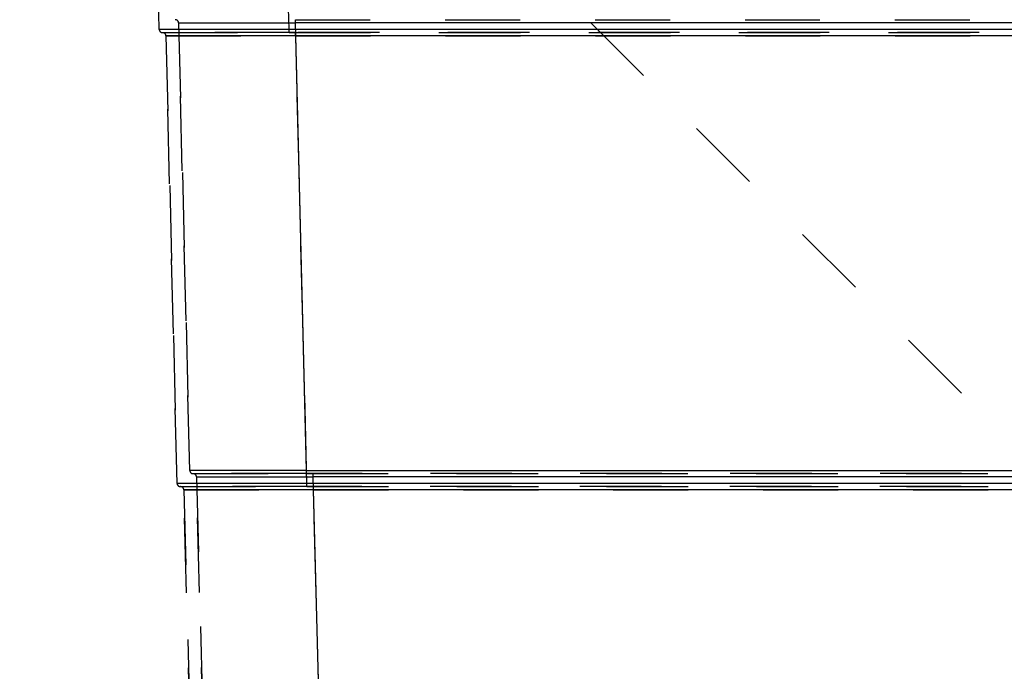
# Model space of a CAD drawing. Units: millimetres. Extents: x 0 to 420, y 0 to 297.
# Drawn here: x 319 to 349, y 166 to 186 of the extents above; entities that cross this region are included whole.
import ezdxf

# ---------------------------------------------------------------- set-up
doc = ezdxf.new("R2010")
doc.units = ezdxf.units.MM
doc.header["$LTSCALE"] = 23.1
doc.linetypes.add('HIDDEN', pattern=[0.2, 0.1, -0.1])
doc.layers.get('0').update_dxf_attribs({"linetype": 'CONTINUOUS'})
doc.layers.add('DEFAULT_2', color=8, linetype='HIDDEN')
doc.styles.get("Standard").update_dxf_attribs({"font": 'txt', "width": 0.7})
doc.dimstyles.new('DIMSTYLE_7', dxfattribs={"dimtxt": 3.5, "dimasz": 3.5, "dimexe": 0.18, "dimexo": 0.0625, "dimgap": 0.09, "dimtad": 1, "dimdec": 1, "dimlfac": 5, "dimdsep": 46, "dimtxsty": 'STANDARD', "dimblk": '_FILLED', "dimblk1": '_FILLED', "dimblk2": '_FILLED', "dimcen": 0.09, "dimclrt": 5, "dimadec": 0, "dimazin": 0, "dimtp": 0.5, "dimtm": 0.5, "dimtfac": 1, "dimtdec": 1, "dimtofl": 0, "dimtmove": 0, "dimatfit": 3, "dimldrblk": '_FILLED', "dimfxl": 1, "dimtolj": 1, "dimarcsym": 0})

# ---------------------------------------------------------------- blocks, each defined once
blk = doc.blocks.new('_FILLED')
at = {"color": 0, "linetype": 'BYBLOCK'}
blk.add_solid([(0, 0), (-1, 0.125), (-1, -0.125)], dxfattribs=at)
blk = doc.blocks.new('*D9')
at = {"color": 2, "linetype": 'CONTINUOUS'}
for p, q in [((308.553, 203.931), (308.553, 87.702)), ((371.28, 113.026), (371.28, 87.702)), ((308.553, 89.202), (339.917, 89.202)), ((371.28, 89.202), (339.917, 89.202))]:
    blk.add_line(p, q, dxfattribs=at)
at = {"color": 2, "linetype": 'CONTINUOUS', "xscale": 3.5, "yscale": 3.5, "zscale": 3.5, "rotation": 180}
blk.add_blockref('_FILLED', (308.553, 89.202), dxfattribs=at)
at = {"color": 2, "linetype": 'CONTINUOUS', "xscale": 3.5, "yscale": 3.5, "zscale": 3.5}
blk.add_blockref('_FILLED', (371.28, 89.202), dxfattribs=at)
at = {"color": 5, "linetype": 'CONTINUOUS', "insert": (339.917, 93.577), "char_height": 3.5, "width": 11.75, "attachment_point": 2, "line_spacing_factor": 0.9}
blk.add_mtext('313.6', dxfattribs=at)
blk = doc.blocks.new('*D10')
at = {"color": 2, "linetype": 'CONTINUOUS'}
for p, q in [((300.353, 203.974), (300.353, 79.513)), ((371.28, 113.026), (371.28, 79.513)), ((300.353, 81.013), (335.817, 81.013)), ((371.28, 81.013), (335.817, 81.013))]:
    blk.add_line(p, q, dxfattribs=at)
at = {"color": 2, "linetype": 'CONTINUOUS', "xscale": 3.5, "yscale": 3.5, "zscale": 3.5, "rotation": 180}
blk.add_blockref('_FILLED', (300.353, 81.013), dxfattribs=at)
at = {"color": 2, "linetype": 'CONTINUOUS', "xscale": 3.5, "yscale": 3.5, "zscale": 3.5}
blk.add_blockref('_FILLED', (371.28, 81.013), dxfattribs=at)
at = {"color": 5, "linetype": 'CONTINUOUS', "insert": (335.817, 85.388), "char_height": 3.5, "width": 12.5, "attachment_point": 2, "line_spacing_factor": 0.9}
blk.add_mtext('354.6', dxfattribs=at)

msp = doc.modelspace()

# ---------------------------------------------------------------- linework, layer by layer
at = {"color": 9, "linetype": 'CONTINUOUS'}
for p, q in [((327.4305, 185.6261), (327.4305, 185.626)), ((327.4305, 185.5287), (327.4305, 185.6261)), ((327.7765, 171.7235), (327.431, 185.5287)), ((362.1716, 185.5287), (327.431, 185.5287)), ((327.2353, 185.3235), (323.2367, 185.3235)), ((327.4408, 185.1287), (323.4417, 185.1286)), ((362.3673, 185.3235), (327.2353, 185.3235)), ((327.2353, 185.2261), (327.2353, 185.3235)), ((327.4403, 185.1287), (327.4403, 185.2261)), ((327.7862, 171.3235), (327.4408, 185.1287)), ((327.7765, 171.7235), (324.1777, 171.7236)), ((327.7765, 171.7235), (361.8261, 171.7235)), ((327.981, 171.5287), (327.981, 171.6261)), ((329.2839, 121.7737), (327.9814, 171.5287)), ((361.6211, 171.5287), (327.9814, 171.5287)), ((327.7862, 171.3235), (323.7876, 171.3236)), ((327.7862, 171.2261), (327.7862, 171.3235)), ((361.8163, 171.3235), (327.7862, 171.3235)), ((327.9917, 171.1287), (323.9926, 171.1287))]:
    msp.add_line(p, q, dxfattribs=at)
at = {"layer": 'DEFAULT_2', "color": 8, "linetype": 'HIDDEN'}
for p, q in [((323.2367, 185.3235), (322.8228, 201.1287)), ((323.2367, 185.3235), (322.8228, 201.1287)), ((327.2353, 185.3235), (326.8219, 201.1287)), ((323.8318, 185.5286), (327.431, 185.5287)), ((324.1777, 171.7236), (323.8318, 185.5286)), ((323.8318, 185.5286), (324.1777, 171.7236)), ((324.1777, 171.7236), (323.8318, 185.5286)), ((327.4305, 185.5287), (327.4305, 185.6261)), ((327.4305, 185.6261), (327.4305, 185.626)), ((327.4305, 185.626), (362.172, 185.626)), ((327.4305, 185.626), (362.172, 185.626)), ((327.7765, 171.7235), (327.431, 185.5287)), ((362.1716, 185.5287), (327.431, 185.5287)), ((354.4946, 167.5719), (336.4378, 185.6287)), ((354.4946, 167.5719), (336.4378, 185.6287)), ((327.2353, 185.3235), (323.2367, 185.3235)), ((327.2547, 185.2261), (323.3424, 185.2261)), ((323.3424, 185.2261), (327.2547, 185.2261)), ((323.3425, 185.2261), (323.3424, 185.2261)), ((323.3425, 185.2261), (323.3424, 185.2261)), ((327.2547, 185.2261), (323.3425, 185.2261)), ((327.2547, 185.2261), (323.3425, 185.2261)), ((323.4417, 185.1286), (327.4408, 185.1287)), ((323.7876, 171.3236), (323.4417, 185.1286)), ((323.4417, 185.1286), (323.7876, 171.3236)), ((362.3673, 185.3235), (327.2353, 185.3235)), ((327.2353, 185.2261), (327.2353, 185.3235)), ((327.4403, 185.2262), (327.2353, 185.2262)), ((327.2353, 185.2262), (327.4403, 185.2262)), ((327.2353, 185.2262), (327.2353, 185.2261)), ((327.2353, 185.2262), (327.2353, 185.2261)), ((327.2353, 185.2261), (362.3673, 185.2261)), ((362.3673, 185.2261), (327.2353, 185.2261)), ((327.4403, 185.2262), (362.1623, 185.2262)), ((362.1623, 185.2262), (327.4403, 185.2262)), ((327.4403, 185.2261), (362.1623, 185.2261)), ((362.1623, 185.2261), (327.4403, 185.2261)), ((327.4403, 185.1287), (327.4403, 185.2261)), ((327.4408, 185.1287), (362.1618, 185.1287)), ((327.7862, 171.3235), (327.4408, 185.1287)), ((327.7765, 171.7235), (324.1777, 171.7236)), ((324.2828, 171.6261), (327.7768, 171.6261)), ((327.7768, 171.6261), (324.2828, 171.6261)), ((324.2828, 171.6261), (327.7768, 171.6261)), ((327.7768, 171.6261), (324.2828, 171.6261)), ((325.6851, 121.7737), (324.3822, 171.5287)), ((324.3822, 171.5287), (325.6851, 121.7737)), ((325.6851, 121.7737), (324.3822, 171.5287)), ((324.3822, 171.5287), (327.9814, 171.5287)), ((327.7765, 171.6261), (327.7765, 171.7235)), ((327.7765, 171.7235), (361.8261, 171.7235)), ((327.7765, 171.6262), (327.981, 171.6261)), ((327.7765, 171.6262), (327.981, 171.6261)), ((327.7765, 171.6262), (327.7765, 171.6261)), ((327.7765, 171.6262), (327.7765, 171.6261)), ((361.8261, 171.6261), (327.7765, 171.6261)), ((327.7765, 171.6261), (361.8261, 171.6261)), ((361.6215, 171.6261), (327.981, 171.6261)), ((327.981, 171.6261), (361.6215, 171.6261)), ((327.981, 171.6261), (327.981, 171.626)), ((327.981, 171.5287), (327.981, 171.6261)), ((327.981, 171.626), (361.6215, 171.626)), ((327.981, 171.626), (361.6215, 171.626)), ((329.2839, 121.7737), (327.9814, 171.5287)), ((361.6211, 171.5287), (327.9814, 171.5287)), ((327.7862, 171.3235), (323.7876, 171.3236)), ((327.8056, 171.2261), (323.8933, 171.2261)), ((323.8933, 171.2261), (327.8056, 171.2261)), ((323.8934, 171.2261), (323.8933, 171.2261)), ((323.8934, 171.2261), (323.8933, 171.2261)), ((327.8056, 171.2261), (323.8934, 171.2261)), ((327.8056, 171.2261), (323.8934, 171.2261)), ((361.8163, 171.3235), (327.7862, 171.3235)), ((327.7862, 171.2261), (327.7862, 171.3235)), ((327.9912, 171.2262), (327.7862, 171.2262)), ((327.7862, 171.2262), (327.9912, 171.2262)), ((327.7862, 171.2262), (327.7862, 171.2261)), ((327.7862, 171.2262), (327.7862, 171.2261)), ((327.7862, 171.2261), (361.8163, 171.2261)), ((361.8163, 171.2261), (327.7862, 171.2261)), ((327.9912, 171.2262), (361.6114, 171.2262)), ((361.6114, 171.2262), (327.9912, 171.2262)), ((327.9912, 171.2261), (361.6113, 171.2261)), ((327.9912, 171.1287), (327.9912, 171.2261)), ((325.2853, 121.7633), (323.9926, 171.1287)), ((323.9926, 171.1287), (325.2853, 121.7633)), ((323.9926, 171.1287), (327.9917, 171.1287)), ((327.9917, 171.1287), (361.6109, 171.1287)), ((329.2839, 121.7633), (327.9917, 171.1287))]:
    msp.add_line(p, q, dxfattribs=at)
at = {"layer": 'DEFAULT_2', "color": 8, "linetype": 'CONTINUOUS'}
for p, q in [((327.2353, 185.3235), (326.8219, 201.1287)), ((323.8318, 185.5286), (327.431, 185.5287)), ((362.1618, 185.1287), (327.4408, 185.1287)), ((324.3822, 171.5287), (327.9814, 171.5287)), ((327.7765, 171.6261), (327.7765, 171.7235)), ((327.981, 171.6261), (327.981, 171.626)), ((327.9912, 171.1287), (327.9912, 171.2261)), ((361.6109, 171.1287), (327.9917, 171.1287)), ((329.2839, 121.7633), (327.9917, 171.1287))]:
    msp.add_line(p, q, dxfattribs=at)
at = {"layer": 'DEFAULT_2', "color": 8, "linetype": 'HIDDEN'}
for centre, start, end in [((323.7319, 185.5261), 1.43602, 91.60051), ((323.7319, 185.5261), 1.43602, 91.60051), ((323.3367, 185.3261), 181.49966, 270), ((323.3367, 185.3261), 181.49966, 270), ((323.3367, 185.3261), 181.49937, 272.26841), ((323.3366, 185.3261), 271.44889, 272.17889), ((323.3366, 185.3261), 271.59619, 272.29293), ((323.3366, 185.3261), 271.59587, 272.2925), ((323.3417, 185.1261), 1.43538, 90), ((323.3417, 185.1261), 1.43602, 90.02553), ((324.2777, 171.7261), 181.43538, 272.96803), ((324.2777, 171.7261), 181.43538, 272.96803), ((324.2777, 171.7261), 271.32938, 272.96803), ((324.2777, 171.7261), 271.32938, 272.96803), ((324.2823, 171.5261), 1.50067, 91.34865), ((324.2823, 171.5261), 1.50067, 91.34865), ((323.8876, 171.3261), 181.43504, 270), ((323.8876, 171.3261), 181.43504, 270), ((323.8876, 171.3261), 181.43478, 272.26586), ((323.8876, 171.3261), 271.44889, 272.1789), ((323.8876, 171.3261), 271.59569, 272.29037), ((323.8876, 171.3261), 271.59537, 272.28995), ((323.8926, 171.1261), 1.5, 90), ((323.8927, 171.1261), 1.50067, 90.02553)]:
    msp.add_arc(centre, 0.1, start, end, dxfattribs=at)

# ---------------------------------------------------------------- dimensions: what is measured, and where the dimension line sits
at = {"color": 2, "linetype": 'CONTINUOUS'}
for base, p2, picture, middle in [((300.3529, 81.0127), (300.3529, 203.9741), '*D10', (329.5667, 83.6377)), ((308.5528, 89.202), (308.5528, 203.9311), '*D9', (334.0416, 91.827))]:
    dim = msp.add_linear_dim(base=base, p1=(371.2804, 113.0261), p2=p2, angle=180, dimstyle='DIMSTYLE_7', dxfattribs=at)
    dim.commit()
    dim.dimension.update_dxf_attribs({"geometry": picture, "text_midpoint": middle, "dimtype": 160})

doc.saveas('drawing.dxf')
